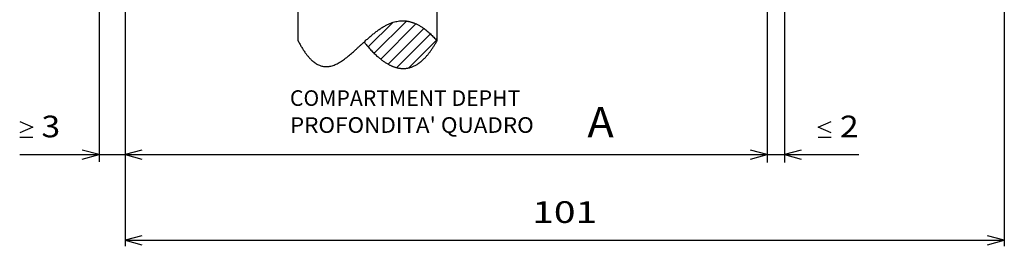
# Model space of a CAD drawing. Extents: x -18 to 903, y 313 to 713.
# Drawn here: x 217 to 331, y 422 to 448 of the extents above; entities that cross this region are included whole.
import ezdxf
from ezdxf.enums import TextEntityAlignment as Align

# ---------------------------------------------------------------- set-up
doc = ezdxf.new("R2010")
doc.units = 0
doc.layers.get('0').update_dxf_attribs({"linetype": 'CONTINUOUS'})
doc.styles.get("Standard").update_dxf_attribs({"font": 'isocp.shx'})
doc.dimstyles.get("Standard").update_dxf_attribs({"dimtxt": 2.5, "dimasz": 2.5, "dimexe": 1.25, "dimexo": 0.625, "dimtad": 1, "dimcen": 2.5, "dimazin": 3, "dimtfac": 1, "dimtmove": 0, "dimatfit": 3})

# ---------------------------------------------------------------- blocks, each defined once
blk = doc.blocks.new('*D77')
at = {"color": 6}
for p, q in [((303.586376, 542.608605), (303.586376, 431.919793)), ((229.586376, 455.364205), (229.586376, 431.919793)), ((229.586376, 432.740808), (303.586376, 432.740808))]:
    blk.add_line(p, q, dxfattribs=at)
for points in [[(231.51823, 433.258447), (229.586376, 432.740808), (231.51823, 432.223168)], [(301.654524, 432.223168), (303.586376, 432.740808), (301.654524, 433.258447)]]:
    blk.add_lwpolyline(points, dxfattribs=at)
blk.add_text('A', height=3.5, dxfattribs=at).set_placement((282.869133, 434.740808), (285.905155, 434.740808), align=Align.FIT)
blk = doc.blocks.new('*D82')
at = {"color": 5}
for p, q in [((305.586376, 543.931069), (305.586376, 431.817269)), ((303.586376, 542.608605), (303.586376, 431.817269))]:
    blk.add_line(p, q, dxfattribs=at)
at = {"color": 5, "ltscale": 0.388821}
blk.add_line((298.586376, 432.740808), (314.139223, 432.740808), dxfattribs=at)
at = {"color": 5}
for points in [[(310.970635, 435.240808), (309.470635, 435.907479), (310.970635, 436.574136)], [(309.470635, 434.740808), (310.970635, 434.740808)], [(301.654524, 432.223168), (303.586376, 432.740808), (301.654524, 433.258447)], [(307.518228, 433.258447), (305.586376, 432.740808), (307.518228, 432.223168)]]:
    blk.add_lwpolyline(points, dxfattribs=at)
blk.add_text('2', height=2.5, dxfattribs=at).set_placement((311.970635, 434.740808), (314.139223, 434.740808), align=Align.FIT)
blk = doc.blocks.new('*D83')
at = {"color": 7}
for p, q in [((330.918252, 591.364205), (330.918252, 422.166802)), ((229.586376, 455.364205), (229.586376, 422.166802)), ((229.586376, 422.865228), (330.918252, 422.865228))]:
    blk.add_line(p, q, dxfattribs=at)
for points in [[(231.51823, 423.382867), (229.586376, 422.865228), (231.51823, 422.347589)], [(328.986402, 422.347589), (330.918252, 422.865228), (328.986402, 423.382867)]]:
    blk.add_lwpolyline(points, dxfattribs=at)
blk.add_text('101', height=2.5, dxfattribs=at).set_placement((276.499431, 424.865228), (284.005197, 424.865228), align=Align.FIT)
blk = doc.blocks.new('*D84')
at = {"color": 7}
for p, q in [((229.586376, 512.869195), (229.586376, 431.920159)), ((226.586376, 510.486032), (226.586376, 431.920159))]:
    blk.add_line(p, q, dxfattribs=at)
at = {"color": 7, "ltscale": 0.428658}
blk.add_line((217.440044, 432.740808), (234.586376, 432.740808), dxfattribs=at)
at = {"color": 7}
for points in [[(217.440044, 436.574136), (218.940044, 435.907479), (217.440044, 435.240808)], [(217.440044, 434.740808), (218.940044, 434.740808)], [(224.654521, 432.223168), (226.586376, 432.740808), (224.654521, 433.258447)], [(231.51823, 433.258447), (229.586376, 432.740808), (231.51823, 432.223168)]]:
    blk.add_lwpolyline(points, dxfattribs=at)
blk.add_text('3', height=2.5, dxfattribs=at).set_placement((219.940044, 434.740808), (222.108638, 434.740808), align=Align.FIT)
blk = doc.blocks.new('BLOCK632')
at = {"color": 7}
for s, p, p2 in [('COMPARTMENT DEPHT', (-64, -214.497696), (-37.45649, -214.497696)), ("PROFONDITA' QUADRO", (-64, -217.607498), (-35.895107, -217.607498))]:
    blk.add_text(s, height=1.8, dxfattribs=at).set_placement(p, p2, align=Align.FIT)
blk = doc.blocks.new('BLOCK638')
at = {"color": 7, "ltscale": 0.099972}
blk.add_line((-54.968426, -207.703491), (-52.140781, -204.875854), dxfattribs=at)
at = {"color": 7, "ltscale": 0.131528}
blk.add_line((-54.285183, -208.434464), (-50.565006, -204.714279), dxfattribs=at)
at = {"color": 7, "ltscale": 0.143741}
blk.add_line((-53.541321, -209.104813), (-49.475704, -205.0392), dxfattribs=at)
at = {"color": 7, "ltscale": 0.145445}
blk.add_line((-52.695099, -209.672806), (-48.58128, -205.55899), dxfattribs=at)
at = {"color": 7, "ltscale": 0.136973}
blk.add_line((-51.693386, -210.085312), (-47.819225, -206.211136), dxfattribs=at)
at = {"color": 7, "ltscale": 0.112539}
blk.add_line((-50.297695, -210.103821), (-47.114594, -206.920731), dxfattribs=at)

msp = doc.modelspace()

# ---------------------------------------------------------------- linework, layer by layer
at = {"color": 7}
for p, q in [((249.538, 445.872), (249.538, 535.282)), ((265.538, 445.872), (265.538, 535.282))]:
    msp.add_line(p, q, dxfattribs=at)
for points, knots in [([(249.538, 445.872), (250.144, 444.673), (250.765, 443.78), (251.4, 443.193), (253.394, 442.334), (255.524, 443.957), (257.021, 445.807), (259.565, 448.202), (262.26, 448.374), (263.33, 447.991), (264.423, 447.157), (265.538, 445.872)], [0, 0, 0, 0, 0, 0, 4.3526317, 4.3526317, 4.3526317, 13.3465792, 13.3465792, 13.3465792, 19.0710141, 19.0710141, 19.0710141, 19.0710141, 19.0710141, 19.0710141]), ([(257.161, 445.699), (258.262, 444.32), (259.318, 443.335), (260.329, 442.742), (262.049, 442.386), (263.627, 443.273), (264.291, 443.901), (264.928, 444.767), (265.538, 445.872)], [0, 0, 0, 0, 0, 0, 5.8606387, 5.8606387, 5.8606387, 10.4297669, 10.4297669, 10.4297669, 10.4297669, 10.4297669, 10.4297669])]:
    msp.add_open_spline(points, degree=5, knots=knots, dxfattribs=at)

# ---------------------------------------------------------------- block references
for name in ['BLOCK638', 'BLOCK632']:
    msp.add_blockref(name, (312.586, 652.864))

# ---------------------------------------------------------------- dimensions: what is measured, and where the dimension line sits
at = {"color": 0}
dim = msp.add_linear_dim(base=(229.586, 422.865), p1=(330.918, 593.364), p2=(229.586, 457.364), angle=179.99905, dimstyle='STANDARD', dxfattribs=at)
dim.commit()
dim.dimension.update_dxf_attribs({"geometry": '*D83', "text_midpoint": (280.252, 422.865), "dimtype": 160, "oblique_angle": 89.99952})
for base, p1, p2, text, picture, middle in [((303.586, 432.741), (305.586, 545.931), (303.586, 544.609), '<LOWEROREQUAL><>', '*D82', (311.805, 432.741)), ((229.586, 432.741), (303.586, 544.609), (229.586, 457.364), 'A', '*D77', (284.387, 432.741)), ((226.586, 432.741), (229.586, 514.869), (226.586, 512.486), '<GREATEROREQUAL><>', '*D84', (219.774, 432.741))]:
    dim = msp.add_linear_dim(base=base, p1=p1, p2=p2, angle=179.99905, text=text, dimstyle='STANDARD', dxfattribs=at)
    dim.commit()
    dim.dimension.update_dxf_attribs({"geometry": picture, "text_midpoint": middle, "dimtype": 160, "oblique_angle": 89.99952})

doc.saveas('drawing.dxf')
